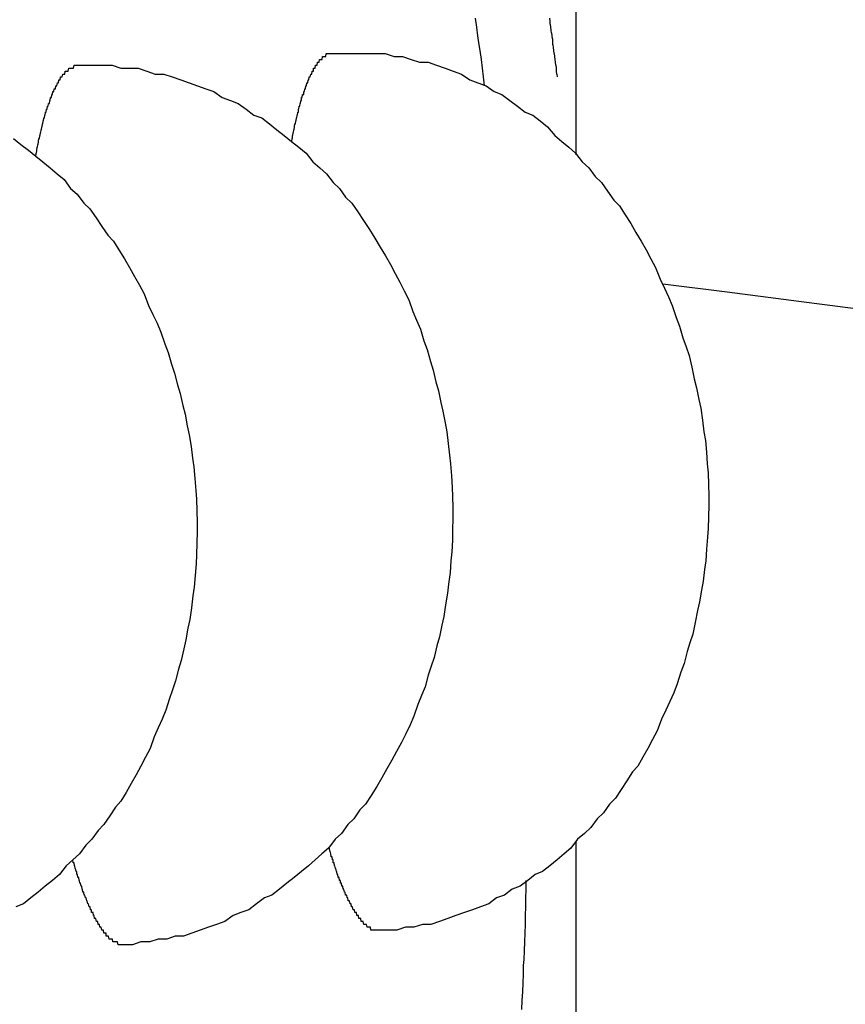
# Model space of a CAD drawing. Extents: x 253 to 9032, y 651 to 6447.
# Drawn here: x 795 to 798, y 5472 to 5475 of the extents above; entities that cross this region are included whole.
import ezdxf

# ---------------------------------------------------------------- set-up
doc = ezdxf.new("R2010")
doc.units = 0
doc.header["$LTSCALE"] = 250
doc.header["$PDMODE"] = 33
doc.header["$PDSIZE"] = 5
doc.layers.get('DEFPOINTS').update_dxf_attribs({"linetype": 'CONTINUOUS'})
doc.layers.add('SJC', color=1, linetype='CONTINUOUS')
doc.layers.add('SUNPOU', color=4, linetype='CONTINUOUS')
doc.styles.add('EXT08', font='ROMANS', dxfattribs={"width": 0.8, "bigfont": 'EXTFONT'})
doc.dimstyles.get("Standard").update_dxf_attribs({"dimscale": 25, "dimtxt": 3, "dimasz": 2, "dimexe": 1, "dimexo": 1, "dimgap": 1.2, "dimtad": 1, "dimcen": 0.09, "dimazin": 3, "dimtfac": 1, "dimtmove": 0, "dimatfit": 3})

# ---------------------------------------------------------------- blocks, each defined once
blk = doc.blocks.new('*D0')
at = {"layer": 'DEFPOINTS', "color": 0}
for p in [(655.1404, 6000.7719), (767.1253, 5509.2745), (655.1404, 5441.457)]:
    blk.add_point(p, dxfattribs=at)
at = {"layer": 'SUNPOU'}
for p, q in [((655.1404, 5466.457), (655.1404, 6025.7719)), ((767.1253, 5534.2745), (767.1253, 6025.7719)), ((605.1404, 6000.7719), (555.1404, 6000.7719)), ((767.1253, 6000.7719), (655.1404, 6000.7719)), ((817.1253, 6000.7719), (867.1253, 6000.7719))]:
    blk.add_line(p, q, dxfattribs=at)
for points in [[(605.1404, 6009.1052), (605.1404, 5992.4385), (655.1404, 6000.7719)], [(817.1253, 6009.1052), (817.1253, 5992.4385), (767.1253, 6000.7719)]]:
    blk.add_solid(points, dxfattribs=at)
at = {"layer": 'SUNPOU', "style": 'EXT08'}
blk.add_text('112', height=75, dxfattribs=at).set_placement((563.152, 5950.37))

msp = doc.modelspace()

# ---------------------------------------------------------------- linework, layer by layer
at = {"layer": 'SJC'}
for p, q in [((797.1253, 5474.4049), (797.1253, 5478.127)), ((797.1253, 5469.007), (797.1253, 5472.0618))]:
    msp.add_line(p, q, dxfattribs=at)
for points in [[(796.813, 5474.64, 0), (796.809, 5474.67, 0), (796.806, 5474.7, 0), (796.802, 5474.73, 0), (796.798, 5474.76, 0), (796.794, 5474.78, 0), (796.79, 5474.81, 0), (796.786, 5474.84, 0), (796.782, 5474.87, 0)], [(797.061, 5474.67, 0), (797.06, 5474.68, 0), (797.059, 5474.68, 0), (797.058, 5474.69, 0), (797.058, 5474.7, 0), (797.057, 5474.71, 0), (797.056, 5474.71, 0), (797.055, 5474.72, 0), (797.054, 5474.73, 0), (797.053, 5474.73, 0), (797.052, 5474.74, 0), (797.051, 5474.75, 0), (797.05, 5474.75, 0), (797.049, 5474.76, 0), (797.048, 5474.77, 0), (797.047, 5474.78, 0), (797.046, 5474.78, 0), (797.046, 5474.79, 0), (797.045, 5474.8, 0), (797.044, 5474.8, 0), (797.043, 5474.81, 0), (797.042, 5474.82, 0), (797.041, 5474.82, 0), (797.04, 5474.83, 0), (797.039, 5474.84, 0), (797.038, 5474.85, 0), (797.037, 5474.85, 0), (797.036, 5474.86, 0), (797.035, 5474.87, 0)], [(796.155, 5474.45, 0), (796.156, 5474.45, 0), (796.157, 5474.46, 0), (796.158, 5474.46, 0), (796.158, 5474.47, 0), (796.159, 5474.47, 0), (796.16, 5474.48, 0), (796.161, 5474.48, 0), (796.162, 5474.49, 0), (796.163, 5474.49, 0), (796.164, 5474.49, 0), (796.165, 5474.5, 0), (796.165, 5474.5, 0), (796.166, 5474.51, 0), (796.167, 5474.51, 0), (796.168, 5474.51, 0), (796.169, 5474.52, 0), (796.17, 5474.52, 0), (796.171, 5474.53, 0), (796.172, 5474.53, 0), (796.173, 5474.53, 0), (796.174, 5474.54, 0), (796.175, 5474.54, 0), (796.176, 5474.55, 0), (796.177, 5474.55, 0), (796.178, 5474.55, 0), (796.178, 5474.56, 0), (796.179, 5474.56, 0), (796.18, 5474.56, 0), (796.181, 5474.57, 0), (796.182, 5474.57, 0), (796.183, 5474.57, 0), (796.184, 5474.58, 0), (796.185, 5474.58, 0), (796.186, 5474.59, 0), (796.187, 5474.59, 0), (796.188, 5474.59, 0), (796.189, 5474.6, 0), (796.19, 5474.6, 0), (796.191, 5474.6, 0), (796.192, 5474.61, 0), (796.194, 5474.61, 0), (796.195, 5474.61, 0), (796.196, 5474.61, 0), (796.197, 5474.62, 0), (796.198, 5474.62, 0), (796.199, 5474.62, 0), (796.2, 5474.63, 0), (796.201, 5474.63, 0), (796.202, 5474.63, 0), (796.203, 5474.64, 0), (796.204, 5474.64, 0), (796.205, 5474.64, 0), (796.206, 5474.64, 0), (796.207, 5474.65, 0), (796.208, 5474.65, 0), (796.21, 5474.65, 0), (796.211, 5474.66, 0), (796.212, 5474.66, 0), (796.213, 5474.66, 0), (796.214, 5474.66, 0), (796.215, 5474.67, 0), (796.216, 5474.67, 0), (796.217, 5474.67, 0), (796.218, 5474.67, 0), (796.22, 5474.68, 0), (796.221, 5474.68, 0), (796.222, 5474.68, 0), (796.223, 5474.68, 0), (796.224, 5474.68, 0), (796.225, 5474.69, 0), (796.227, 5474.69, 0), (796.228, 5474.69, 0), (796.229, 5474.69, 0), (796.23, 5474.7, 0), (796.231, 5474.7, 0), (796.232, 5474.7, 0), (796.234, 5474.7, 0), (796.235, 5474.7, 0), (796.236, 5474.71, 0), (796.237, 5474.71, 0), (796.238, 5474.71, 0), (796.24, 5474.71, 0), (796.241, 5474.71, 0), (796.242, 5474.71, 0), (796.243, 5474.72, 0), (796.244, 5474.72, 0), (796.246, 5474.72, 0), (796.247, 5474.72, 0), (796.248, 5474.72, 0), (796.249, 5474.72, 0), (796.25, 5474.73, 0), (796.252, 5474.73, 0), (796.253, 5474.73, 0), (796.254, 5474.73, 0), (796.255, 5474.73, 0), (796.257, 5474.73, 0), (796.258, 5474.73, 0), (796.259, 5474.73, 0), (796.26, 5474.74, 0), (796.262, 5474.74, 0), (796.263, 5474.74, 0), (796.264, 5474.74, 0), (796.265, 5474.74, 0), (796.267, 5474.74, 0), (796.268, 5474.74, 0), (796.269, 5474.74, 0), (796.27, 5474.74, 0), (796.272, 5474.74, 0), (796.273, 5474.75, 0), (796.274, 5474.75, 0), (796.276, 5474.75, 0), (796.277, 5474.75, 0), (796.278, 5474.75, 0), (796.279, 5474.75, 0), (796.281, 5474.75, 0), (796.282, 5474.75, 0), (796.283, 5474.75, 0), (796.285, 5474.75, 0), (796.286, 5474.75, 0), (796.287, 5474.75, 0), (796.289, 5474.75, 0), (796.29, 5474.75, 0), (796.291, 5474.75, 0), (796.293, 5474.75, 0), (796.294, 5474.75, 0), (796.295, 5474.75, 0), (796.296, 5474.75, 0), (796.298, 5474.75, 0)], [(796.298, 5474.75, 0), (796.327, 5474.75, 0), (796.357, 5474.75, 0), (796.386, 5474.75, 0), (796.416, 5474.75, 0), (796.445, 5474.75, 0), (796.474, 5474.75, 0), (796.504, 5474.74, 0), (796.533, 5474.74, 0), (796.562, 5474.73, 0), (796.591, 5474.72, 0), (796.62, 5474.72, 0), (796.649, 5474.71, 0), (796.678, 5474.7, 0), (796.706, 5474.69, 0), (796.734, 5474.68, 0), (796.762, 5474.66, 0), (796.79, 5474.65, 0), (796.818, 5474.64, 0), (796.845, 5474.62, 0), (796.872, 5474.61, 0), (796.899, 5474.59, 0), (796.925, 5474.57, 0), (796.951, 5474.55, 0), (796.977, 5474.54, 0), (797.002, 5474.52, 0), (797.027, 5474.5, 0), (797.052, 5474.47, 0), (797.076, 5474.45, 0), (797.1, 5474.43, 0), (797.123, 5474.41, 0), (797.146, 5474.38, 0), (797.168, 5474.36, 0), (797.19, 5474.33, 0), (797.211, 5474.31, 0), (797.232, 5474.28, 0), (797.253, 5474.25, 0), (797.273, 5474.23, 0), (797.292, 5474.2, 0), (797.311, 5474.17, 0), (797.329, 5474.14, 0), (797.347, 5474.11, 0), (797.364, 5474.08, 0), (797.38, 5474.05, 0), (797.396, 5474.02, 0), (797.411, 5473.98, 0), (797.426, 5473.95, 0), (797.44, 5473.92, 0), (797.453, 5473.89, 0), (797.466, 5473.85, 0), (797.478, 5473.82, 0), (797.489, 5473.78, 0), (797.5, 5473.75, 0), (797.51, 5473.72, 0), (797.52, 5473.68, 0), (797.528, 5473.64, 0), (797.536, 5473.61, 0), (797.543, 5473.57, 0), (797.55, 5473.54, 0), (797.556, 5473.5, 0), (797.561, 5473.46, 0), (797.566, 5473.43, 0), (797.569, 5473.39, 0), (797.572, 5473.35, 0), (797.575, 5473.32, 0), (797.576, 5473.28, 0), (797.577, 5473.24, 0), (797.577, 5473.21, 0), (797.576, 5473.17, 0), (797.575, 5473.13, 0), (797.573, 5473.1, 0), (797.57, 5473.06, 0), (797.567, 5473.02, 0), (797.563, 5472.99, 0), (797.558, 5472.95, 0), (797.552, 5472.92, 0), (797.546, 5472.88, 0), (797.539, 5472.85, 0), (797.531, 5472.81, 0), (797.523, 5472.77, 0), (797.513, 5472.74, 0), (797.504, 5472.71, 0), (797.493, 5472.67, 0), (797.482, 5472.64, 0), (797.47, 5472.6, 0), (797.458, 5472.57, 0), (797.444, 5472.54, 0), (797.431, 5472.51, 0), (797.416, 5472.48, 0), (797.401, 5472.44, 0), (797.385, 5472.41, 0), (797.369, 5472.38, 0), (797.352, 5472.35, 0), (797.335, 5472.32, 0), (797.317, 5472.3, 0), (797.298, 5472.27, 0), (797.279, 5472.24, 0), (797.259, 5472.21, 0), (797.239, 5472.19, 0), (797.218, 5472.16, 0), (797.197, 5472.14, 0), (797.175, 5472.11, 0), (797.153, 5472.09, 0), (797.13, 5472.07, 0), (797.107, 5472.04, 0), (797.084, 5472.02, 0), (797.06, 5472, 0), (797.035, 5471.98, 0), (797.01, 5471.96, 0), (796.985, 5471.95, 0), (796.96, 5471.93, 0), (796.934, 5471.91, 0), (796.907, 5471.9, 0), (796.881, 5471.88, 0), (796.854, 5471.87, 0), (796.827, 5471.85, 0), (796.799, 5471.84, 0), (796.772, 5471.83, 0), (796.744, 5471.82, 0), (796.715, 5471.81, 0), (796.687, 5471.8, 0), (796.659, 5471.79, 0), (796.63, 5471.78, 0), (796.601, 5471.78, 0), (796.572, 5471.77, 0), (796.543, 5471.77, 0), (796.514, 5471.76, 0), (796.484, 5471.76, 0), (796.455, 5471.76, 0)], [(795.283, 5474.4, 0), (795.284, 5474.41, 0), (795.285, 5474.41, 0), (795.286, 5474.42, 0), (795.286, 5474.42, 0), (795.287, 5474.43, 0), (795.288, 5474.43, 0), (795.289, 5474.44, 0), (795.29, 5474.44, 0), (795.291, 5474.44, 0), (795.292, 5474.45, 0), (795.292, 5474.45, 0), (795.293, 5474.46, 0), (795.294, 5474.46, 0), (795.295, 5474.46, 0), (795.296, 5474.47, 0), (795.297, 5474.47, 0), (795.298, 5474.48, 0), (795.299, 5474.48, 0), (795.3, 5474.48, 0), (795.301, 5474.49, 0), (795.302, 5474.49, 0), (795.303, 5474.5, 0), (795.303, 5474.5, 0), (795.304, 5474.5, 0), (795.305, 5474.51, 0), (795.306, 5474.51, 0), (795.307, 5474.51, 0), (795.308, 5474.52, 0), (795.309, 5474.52, 0), (795.31, 5474.53, 0), (795.311, 5474.53, 0), (795.312, 5474.53, 0), (795.313, 5474.54, 0), (795.314, 5474.54, 0), (795.315, 5474.54, 0), (795.316, 5474.55, 0), (795.317, 5474.55, 0), (795.318, 5474.55, 0), (795.319, 5474.56, 0), (795.32, 5474.56, 0), (795.321, 5474.56, 0), (795.322, 5474.57, 0), (795.323, 5474.57, 0), (795.325, 5474.57, 0), (795.326, 5474.58, 0), (795.327, 5474.58, 0), (795.328, 5474.58, 0), (795.329, 5474.58, 0), (795.33, 5474.59, 0), (795.331, 5474.59, 0), (795.332, 5474.59, 0), (795.333, 5474.6, 0), (795.334, 5474.6, 0), (795.335, 5474.6, 0), (795.336, 5474.6, 0), (795.337, 5474.61, 0), (795.339, 5474.61, 0), (795.34, 5474.61, 0), (795.341, 5474.62, 0), (795.342, 5474.62, 0), (795.343, 5474.62, 0), (795.344, 5474.62, 0), (795.345, 5474.63, 0), (795.346, 5474.63, 0), (795.347, 5474.63, 0), (795.349, 5474.63, 0), (795.35, 5474.63, 0), (795.351, 5474.64, 0), (795.352, 5474.64, 0), (795.353, 5474.64, 0), (795.354, 5474.64, 0), (795.356, 5474.65, 0), (795.357, 5474.65, 0), (795.358, 5474.65, 0), (795.359, 5474.65, 0), (795.36, 5474.65, 0), (795.361, 5474.66, 0), (795.363, 5474.66, 0), (795.364, 5474.66, 0), (795.365, 5474.66, 0), (795.366, 5474.66, 0), (795.367, 5474.67, 0), (795.369, 5474.67, 0), (795.37, 5474.67, 0), (795.371, 5474.67, 0), (795.372, 5474.67, 0), (795.373, 5474.67, 0), (795.375, 5474.68, 0), (795.376, 5474.68, 0), (795.377, 5474.68, 0), (795.378, 5474.68, 0), (795.38, 5474.68, 0), (795.381, 5474.68, 0), (795.382, 5474.68, 0), (795.383, 5474.69, 0), (795.384, 5474.69, 0), (795.386, 5474.69, 0), (795.387, 5474.69, 0), (795.388, 5474.69, 0), (795.389, 5474.69, 0), (795.391, 5474.69, 0), (795.392, 5474.69, 0), (795.393, 5474.69, 0), (795.395, 5474.7, 0), (795.396, 5474.7, 0), (795.397, 5474.7, 0), (795.398, 5474.7, 0), (795.4, 5474.7, 0), (795.401, 5474.7, 0), (795.402, 5474.7, 0), (795.403, 5474.7, 0), (795.405, 5474.7, 0), (795.406, 5474.7, 0), (795.407, 5474.7, 0), (795.409, 5474.7, 0), (795.41, 5474.7, 0), (795.411, 5474.7, 0), (795.413, 5474.71, 0), (795.414, 5474.71, 0), (795.415, 5474.71, 0), (795.416, 5474.71, 0), (795.418, 5474.71, 0), (795.419, 5474.71, 0), (795.42, 5474.71, 0), (795.422, 5474.71, 0), (795.423, 5474.71, 0), (795.424, 5474.71, 0), (795.426, 5474.71, 0)], [(795.426, 5474.71, 0), (795.455, 5474.71, 0), (795.485, 5474.71, 0), (795.514, 5474.71, 0), (795.543, 5474.71, 0), (795.573, 5474.7, 0), (795.602, 5474.7, 0), (795.632, 5474.7, 0), (795.661, 5474.69, 0), (795.69, 5474.68, 0), (795.719, 5474.68, 0), (795.748, 5474.67, 0), (795.777, 5474.66, 0), (795.805, 5474.65, 0), (795.834, 5474.64, 0), (795.862, 5474.63, 0), (795.89, 5474.62, 0), (795.918, 5474.6, 0), (795.946, 5474.59, 0), (795.973, 5474.58, 0), (796, 5474.56, 0), (796.026, 5474.54, 0), (796.053, 5474.53, 0), (796.079, 5474.51, 0), (796.105, 5474.49, 0), (796.13, 5474.47, 0), (796.155, 5474.45, 0), (796.179, 5474.43, 0), (796.204, 5474.41, 0), (796.227, 5474.38, 0), (796.251, 5474.36, 0), (796.274, 5474.34, 0), (796.296, 5474.31, 0), (796.318, 5474.29, 0), (796.339, 5474.26, 0), (796.36, 5474.24, 0), (796.381, 5474.21, 0), (796.4, 5474.18, 0), (796.42, 5474.15, 0), (796.439, 5474.12, 0), (796.457, 5474.09, 0), (796.475, 5474.06, 0), (796.492, 5474.03, 0), (796.508, 5474, 0), (796.524, 5473.97, 0), (796.539, 5473.94, 0), (796.554, 5473.91, 0), (796.568, 5473.87, 0), (796.581, 5473.84, 0), (796.594, 5473.81, 0), (796.606, 5473.77, 0), (796.617, 5473.74, 0), (796.628, 5473.7, 0), (796.638, 5473.67, 0), (796.647, 5473.63, 0), (796.656, 5473.6, 0), (796.664, 5473.56, 0), (796.671, 5473.53, 0), (796.678, 5473.49, 0), (796.684, 5473.46, 0), (796.689, 5473.42, 0), (796.693, 5473.38, 0), (796.697, 5473.35, 0), (796.7, 5473.31, 0), (796.702, 5473.27, 0), (796.704, 5473.24, 0), (796.705, 5473.2, 0), (796.705, 5473.16, 0), (796.704, 5473.13, 0), (796.703, 5473.09, 0), (796.701, 5473.05, 0), (796.698, 5473.02, 0), (796.695, 5472.98, 0), (796.69, 5472.94, 0), (796.686, 5472.91, 0), (796.68, 5472.87, 0), (796.674, 5472.83, 0), (796.667, 5472.8, 0), (796.659, 5472.76, 0), (796.65, 5472.73, 0), (796.641, 5472.69, 0), (796.631, 5472.66, 0), (796.621, 5472.63, 0), (796.61, 5472.59, 0), (796.598, 5472.56, 0), (796.585, 5472.53, 0), (796.572, 5472.49, 0), (796.559, 5472.46, 0), (796.544, 5472.43, 0), (796.529, 5472.4, 0), (796.513, 5472.37, 0), (796.497, 5472.34, 0), (796.48, 5472.31, 0), (796.463, 5472.28, 0), (796.445, 5472.25, 0), (796.426, 5472.22, 0), (796.407, 5472.19, 0), (796.387, 5472.17, 0), (796.367, 5472.14, 0), (796.346, 5472.12, 0), (796.325, 5472.09, 0), (796.303, 5472.07, 0), (796.281, 5472.04, 0), (796.258, 5472.02, 0), (796.235, 5472, 0), (796.212, 5471.98, 0), (796.188, 5471.96, 0), (796.163, 5471.94, 0), (796.138, 5471.92, 0), (796.113, 5471.9, 0), (796.087, 5471.88, 0), (796.062, 5471.87, 0), (796.035, 5471.85, 0), (796.009, 5471.83, 0), (795.982, 5471.82, 0), (795.955, 5471.81, 0), (795.927, 5471.79, 0), (795.899, 5471.78, 0), (795.871, 5471.77, 0), (795.843, 5471.76, 0), (795.815, 5471.75, 0), (795.786, 5471.74, 0), (795.758, 5471.74, 0), (795.729, 5471.73, 0), (795.7, 5471.73, 0), (795.671, 5471.72, 0), (795.641, 5471.72, 0), (795.612, 5471.71, 0), (795.583, 5471.71, 0)], [(795.207, 5474.46, 0), (795.232, 5474.44, 0), (795.258, 5474.42, 0), (795.283, 5474.4, 0), (795.307, 5474.38, 0), (795.332, 5474.36, 0), (795.355, 5474.34, 0), (795.379, 5474.32, 0), (795.401, 5474.29, 0), (795.424, 5474.27, 0), (795.446, 5474.24, 0), (795.467, 5474.22, 0), (795.488, 5474.19, 0), (795.508, 5474.16, 0), (795.528, 5474.13, 0), (795.548, 5474.11, 0), (795.566, 5474.08, 0), (795.585, 5474.05, 0), (795.602, 5474.02, 0), (795.619, 5473.99, 0), (795.636, 5473.96, 0), (795.652, 5473.93, 0), (795.667, 5473.89, 0), (795.682, 5473.86, 0), (795.696, 5473.83, 0), (795.709, 5473.8, 0), (795.722, 5473.76, 0), (795.734, 5473.73, 0), (795.745, 5473.69, 0), (795.756, 5473.66, 0), (795.766, 5473.62, 0), (795.775, 5473.59, 0), (795.784, 5473.55, 0), (795.792, 5473.52, 0), (795.799, 5473.48, 0), (795.806, 5473.45, 0), (795.812, 5473.41, 0), (795.817, 5473.37, 0), (795.821, 5473.34, 0), (795.825, 5473.3, 0), (795.828, 5473.26, 0), (795.83, 5473.23, 0), (795.832, 5473.19, 0), (795.833, 5473.15, 0), (795.833, 5473.12, 0), (795.832, 5473.08, 0), (795.831, 5473.04, 0), (795.829, 5473.01, 0), (795.826, 5472.97, 0), (795.823, 5472.93, 0), (795.818, 5472.9, 0), (795.813, 5472.86, 0), (795.808, 5472.82, 0), (795.801, 5472.79, 0), (795.794, 5472.75, 0), (795.787, 5472.72, 0), (795.778, 5472.68, 0), (795.769, 5472.65, 0), (795.759, 5472.61, 0), (795.749, 5472.58, 0), (795.738, 5472.55, 0), (795.726, 5472.51, 0), (795.713, 5472.48, 0), (795.7, 5472.45, 0), (795.686, 5472.42, 0), (795.672, 5472.38, 0), (795.657, 5472.35, 0), (795.641, 5472.32, 0), (795.625, 5472.29, 0), (795.608, 5472.26, 0), (795.591, 5472.23, 0), (795.573, 5472.2, 0), (795.554, 5472.18, 0), (795.535, 5472.15, 0), (795.515, 5472.12, 0), (795.495, 5472.1, 0), (795.474, 5472.07, 0), (795.453, 5472.05, 0), (795.431, 5472.02, 0), (795.409, 5472, 0), (795.386, 5471.98, 0), (795.363, 5471.95, 0), (795.339, 5471.93, 0), (795.315, 5471.91, 0), (795.291, 5471.89, 0), (795.266, 5471.87, 0), (795.241, 5471.85, 0), (795.215, 5471.84, 0)], [(796.455, 5471.76, 0), (796.453, 5471.76, 0), (796.452, 5471.76, 0), (796.451, 5471.76, 0), (796.449, 5471.76, 0), (796.448, 5471.76, 0), (796.447, 5471.76, 0), (796.445, 5471.76, 0), (796.444, 5471.76, 0), (796.443, 5471.76, 0), (796.441, 5471.76, 0), (796.44, 5471.76, 0), (796.439, 5471.76, 0), (796.437, 5471.76, 0), (796.436, 5471.76, 0), (796.435, 5471.76, 0), (796.433, 5471.76, 0), (796.432, 5471.76, 0), (796.431, 5471.76, 0), (796.429, 5471.76, 0), (796.428, 5471.76, 0), (796.427, 5471.76, 0), (796.425, 5471.76, 0), (796.424, 5471.77, 0), (796.423, 5471.77, 0), (796.421, 5471.77, 0), (796.42, 5471.77, 0), (796.418, 5471.77, 0), (796.417, 5471.77, 0), (796.416, 5471.77, 0), (796.414, 5471.77, 0), (796.413, 5471.77, 0), (796.412, 5471.77, 0), (796.41, 5471.78, 0), (796.409, 5471.78, 0), (796.408, 5471.78, 0), (796.406, 5471.78, 0), (796.405, 5471.78, 0), (796.403, 5471.78, 0), (796.402, 5471.78, 0), (796.401, 5471.78, 0), (796.399, 5471.79, 0), (796.398, 5471.79, 0), (796.397, 5471.79, 0), (796.395, 5471.79, 0), (796.394, 5471.79, 0), (796.392, 5471.79, 0), (796.391, 5471.8, 0), (796.39, 5471.8, 0), (796.388, 5471.8, 0), (796.387, 5471.8, 0), (796.386, 5471.8, 0), (796.384, 5471.8, 0), (796.383, 5471.81, 0), (796.381, 5471.81, 0), (796.38, 5471.81, 0), (796.379, 5471.81, 0), (796.377, 5471.81, 0), (796.376, 5471.82, 0), (796.374, 5471.82, 0), (796.373, 5471.82, 0), (796.372, 5471.82, 0), (796.37, 5471.82, 0), (796.369, 5471.83, 0), (796.368, 5471.83, 0), (796.366, 5471.83, 0), (796.365, 5471.83, 0), (796.363, 5471.84, 0), (796.362, 5471.84, 0), (796.361, 5471.84, 0), (796.359, 5471.84, 0), (796.358, 5471.85, 0), (796.357, 5471.85, 0), (796.355, 5471.85, 0), (796.354, 5471.85, 0), (796.352, 5471.86, 0), (796.351, 5471.86, 0), (796.35, 5471.86, 0), (796.348, 5471.86, 0), (796.347, 5471.87, 0), (796.346, 5471.87, 0), (796.344, 5471.87, 0), (796.343, 5471.88, 0), (796.341, 5471.88, 0), (796.34, 5471.88, 0), (796.339, 5471.88, 0), (796.337, 5471.89, 0), (796.336, 5471.89, 0), (796.335, 5471.89, 0), (796.333, 5471.9, 0), (796.332, 5471.9, 0), (796.331, 5471.9, 0), (796.329, 5471.91, 0), (796.328, 5471.91, 0), (796.326, 5471.91, 0), (796.325, 5471.92, 0), (796.324, 5471.92, 0), (796.322, 5471.92, 0), (796.321, 5471.93, 0), (796.32, 5471.93, 0), (796.318, 5471.93, 0), (796.317, 5471.94, 0), (796.316, 5471.94, 0), (796.314, 5471.94, 0), (796.313, 5471.95, 0), (796.312, 5471.95, 0), (796.31, 5471.95, 0), (796.309, 5471.96, 0), (796.308, 5471.96, 0), (796.306, 5471.97, 0), (796.305, 5471.97, 0), (796.304, 5471.97, 0), (796.302, 5471.98, 0), (796.301, 5471.98, 0), (796.3, 5471.99, 0), (796.298, 5471.99, 0), (796.297, 5471.99, 0), (796.296, 5472, 0), (796.294, 5472, 0), (796.293, 5472.01, 0), (796.292, 5472.01, 0), (796.29, 5472.01, 0), (796.289, 5472.02, 0), (796.288, 5472.02, 0), (796.286, 5472.03, 0), (796.285, 5472.03, 0), (796.284, 5472.04, 0), (796.283, 5472.04, 0), (796.281, 5472.04, 0)], [(795.583, 5471.71, 0), (795.581, 5471.71, 0), (795.58, 5471.71, 0), (795.579, 5471.71, 0), (795.577, 5471.71, 0), (795.576, 5471.71, 0), (795.575, 5471.71, 0), (795.573, 5471.71, 0), (795.572, 5471.71, 0), (795.571, 5471.71, 0), (795.569, 5471.71, 0), (795.568, 5471.71, 0), (795.567, 5471.71, 0), (795.565, 5471.71, 0), (795.564, 5471.71, 0), (795.563, 5471.71, 0), (795.561, 5471.72, 0), (795.56, 5471.72, 0), (795.559, 5471.72, 0), (795.557, 5471.72, 0), (795.556, 5471.72, 0), (795.554, 5471.72, 0), (795.553, 5471.72, 0), (795.552, 5471.72, 0), (795.55, 5471.72, 0), (795.549, 5471.72, 0), (795.548, 5471.72, 0), (795.546, 5471.72, 0), (795.545, 5471.72, 0), (795.544, 5471.73, 0), (795.542, 5471.73, 0), (795.541, 5471.73, 0), (795.54, 5471.73, 0), (795.538, 5471.73, 0), (795.537, 5471.73, 0), (795.535, 5471.73, 0), (795.534, 5471.73, 0), (795.533, 5471.73, 0), (795.531, 5471.74, 0), (795.53, 5471.74, 0), (795.529, 5471.74, 0), (795.527, 5471.74, 0), (795.526, 5471.74, 0), (795.524, 5471.74, 0), (795.523, 5471.74, 0), (795.522, 5471.75, 0), (795.52, 5471.75, 0), (795.519, 5471.75, 0), (795.518, 5471.75, 0), (795.516, 5471.75, 0), (795.515, 5471.75, 0), (795.513, 5471.76, 0), (795.512, 5471.76, 0), (795.511, 5471.76, 0), (795.509, 5471.76, 0), (795.508, 5471.76, 0), (795.506, 5471.77, 0), (795.505, 5471.77, 0), (795.504, 5471.77, 0), (795.502, 5471.77, 0), (795.501, 5471.77, 0), (795.5, 5471.78, 0), (795.498, 5471.78, 0), (795.497, 5471.78, 0), (795.495, 5471.78, 0), (795.494, 5471.79, 0), (795.493, 5471.79, 0), (795.491, 5471.79, 0), (795.49, 5471.79, 0), (795.489, 5471.79, 0), (795.487, 5471.8, 0), (795.486, 5471.8, 0), (795.484, 5471.8, 0), (795.483, 5471.8, 0), (795.482, 5471.81, 0), (795.48, 5471.81, 0), (795.479, 5471.81, 0), (795.478, 5471.82, 0), (795.476, 5471.82, 0), (795.475, 5471.82, 0), (795.473, 5471.82, 0), (795.472, 5471.83, 0), (795.471, 5471.83, 0), (795.469, 5471.83, 0), (795.468, 5471.84, 0), (795.467, 5471.84, 0), (795.465, 5471.84, 0), (795.464, 5471.84, 0), (795.462, 5471.85, 0), (795.461, 5471.85, 0), (795.46, 5471.85, 0), (795.458, 5471.86, 0), (795.457, 5471.86, 0), (795.456, 5471.86, 0), (795.454, 5471.87, 0), (795.453, 5471.87, 0), (795.452, 5471.87, 0), (795.45, 5471.88, 0), (795.449, 5471.88, 0), (795.448, 5471.88, 0), (795.446, 5471.89, 0), (795.445, 5471.89, 0), (795.443, 5471.89, 0), (795.442, 5471.9, 0), (795.441, 5471.9, 0), (795.439, 5471.91, 0), (795.438, 5471.91, 0), (795.437, 5471.91, 0), (795.435, 5471.92, 0), (795.434, 5471.92, 0), (795.433, 5471.92, 0), (795.431, 5471.93, 0), (795.43, 5471.93, 0), (795.429, 5471.94, 0), (795.427, 5471.94, 0), (795.426, 5471.94, 0), (795.425, 5471.95, 0), (795.423, 5471.95, 0), (795.422, 5471.96, 0), (795.421, 5471.96, 0), (795.42, 5471.96, 0), (795.418, 5471.97, 0), (795.417, 5471.97, 0), (795.416, 5471.98, 0), (795.414, 5471.98, 0), (795.413, 5471.99, 0), (795.412, 5471.99, 0), (795.41, 5471.99, 0), (795.409, 5472, 0)], [(796.94, 5471.49, 0), (796.941, 5471.52, 0), (796.943, 5471.55, 0), (796.944, 5471.58, 0), (796.945, 5471.61, 0), (796.946, 5471.64, 0), (796.948, 5471.66, 0), (796.949, 5471.69, 0), (796.95, 5471.72, 0), (796.951, 5471.75, 0), (796.952, 5471.78, 0), (796.952, 5471.81, 0), (796.953, 5471.84, 0), (796.954, 5471.87, 0), (796.955, 5471.9, 0), (796.955, 5471.93, 0)]]:
    msp.add_polyline3d(points, dxfattribs=at)
msp.add_arc((768.9253, 5249.0891), 226.673, 75.646334, 82.778092, dxfattribs=at)

# ---------------------------------------------------------------- dimensions: what is measured, and where the dimension line sits
at = {"layer": 'SUNPOU'}
dim = msp.add_linear_dim(base=(655.1404, 6000.7719), p1=(767.1253, 5509.2745), p2=(655.1404, 5441.457), dimstyle='Standard', override={"dimscale": 25, "dimtxt": 3, "dimasz": 2, "dimexe": 1, "dimexo": 1, "dimgap": 1.2, "dimtad": 1, "dimtih": 0, "dimtoh": 0, "dimdec": 0, "dimzin": 8, "dimclrd": 256, "dimclre": 256, "dimclrt": 256, "dimaunit": 1, "dimtofl": 1, "dimtmove": 2}, dxfattribs=at)
dim.commit()
dim.dimension.update_dxf_attribs({"geometry": '*D0', "text_midpoint": (713.1516, 6083.1164), "dimtype": 128})

doc.saveas('drawing.dxf')
